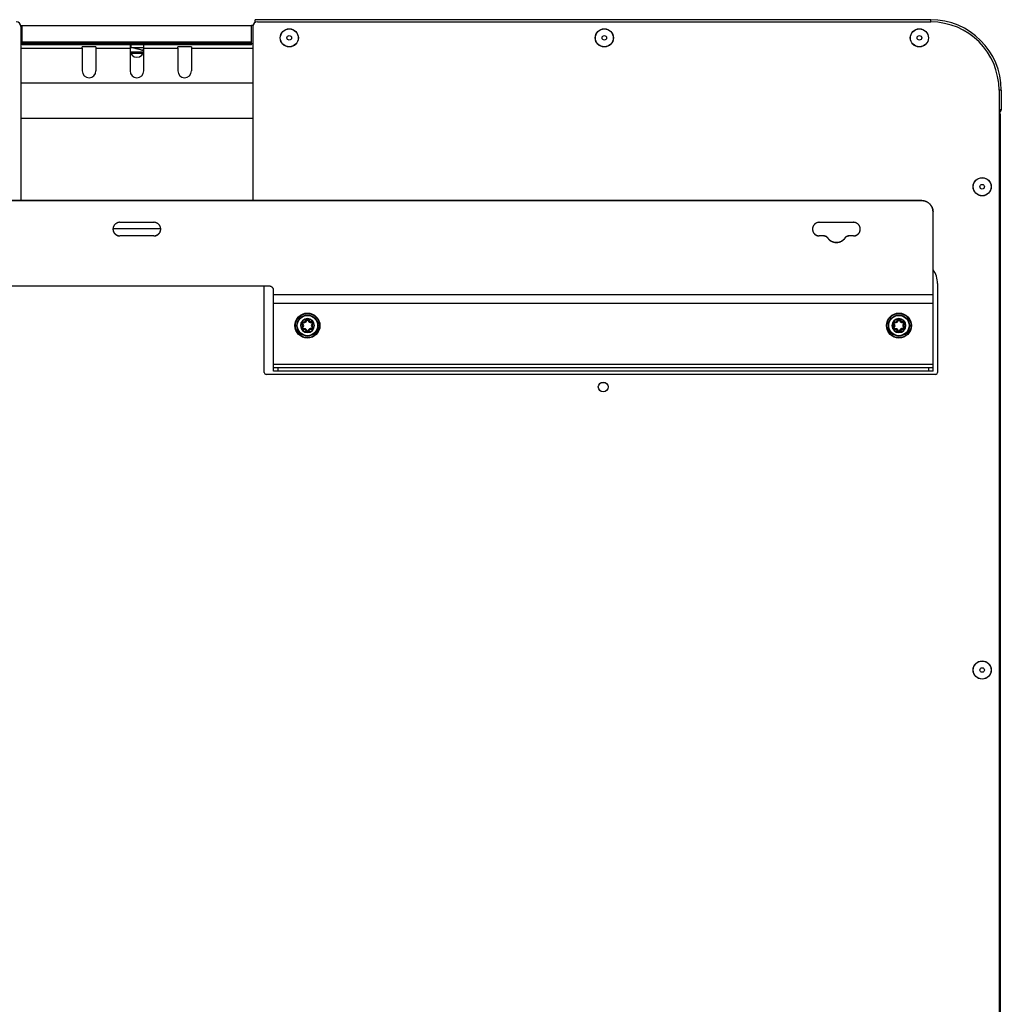
# Model space of a CAD drawing. Units: millimetres. Extents: x 0 to 8410, y 0 to 5940.
# Drawn here: x 3437 to 3868, y 3369 to 3802 of the extents above; entities that cross this region are included whole.
import ezdxf

# ---------------------------------------------------------------- set-up
doc = ezdxf.new("R2010")
doc.units = ezdxf.units.MM
doc.header["$LTSCALE"] = 462.55
for name, color, linetype in [('A0019503_BL32', 7, 'CONTINUOUS'), ('A1030787_BL51', 7, 'CONTINUOUS'), ('A1040385_BL49', 7, 'CONTINUOUS'), ('A1040385_BL50', 7, 'CONTINUOUS'), ('A1123270_BL10', 7, 'CONTINUOUS'), ('A1123295_BL11', 7, 'CONTINUOUS'), ('A1123865_BL19', 7, 'CONTINUOUS'), ('A1124007_BL7', 7, 'CONTINUOUS'), ('A1143783_BL52', 7, 'CONTINUOUS'), ('A1149649_BL21', 7, 'CONTINUOUS'), ('A1150095_BL34', 7, 'CONTINUOUS'), ('A1155375_BL38', 7, 'CONTINUOUS'), ('G0000062_BL42', 7, 'CONTINUOUS'), ('G0000062_BL43', 7, 'CONTINUOUS'), ('G0000062_BL44', 7, 'CONTINUOUS'), ('G0000062_BL91', 7, 'CONTINUOUS'), ('G0000062_BL92', 7, 'CONTINUOUS')]:
    doc.layers.add(name, color=color, linetype=linetype)

# ---------------------------------------------------------------- blocks, each defined once
blk = doc.blocks.new('A1124007_BL7', base_point=(4405.9352, 3407.0212))
at = {"layer": 'A1124007_BL7', "color": 7, "linetype": 'Continuous'}
for p, q in [((3437.3786, 3799.818), (3438.0139, 3799.818)), ((3539.3786, 3799.818), (3538.7434, 3799.818)), ((3437.9441, 3791.818), (3437.3786, 3791.818)), ((3437.3786, 3789.818), (3464.3786, 3789.818)), ((3464.3786, 3789.818), (3464.3786, 3790.3171)), ((3470.3786, 3790.3171), (3464.3786, 3790.3171)), ((3464.3786, 3789.818), (3464.3786, 3779.818)), ((3470.3786, 3790.3171), (3470.3786, 3789.818)), ((3470.3786, 3789.818), (3470.3786, 3779.818)), ((3470.3786, 3789.818), (3485.3786, 3789.818)), ((3485.3786, 3791.318), (3485.3786, 3779.818)), ((3491.3786, 3779.818), (3491.3786, 3791.318)), ((3491.3786, 3789.818), (3506.3786, 3789.818)), ((3506.3786, 3789.818), (3506.3786, 3790.3171)), ((3512.3786, 3790.3171), (3506.3786, 3790.3171)), ((3506.3786, 3789.818), (3506.3786, 3779.818)), ((3512.3786, 3790.3171), (3512.3786, 3789.818)), ((3512.3786, 3789.818), (3512.3786, 3779.818)), ((3512.3786, 3789.818), (3539.3786, 3789.818)), ((3538.8132, 3791.818), (3539.3786, 3791.818)), ((3539.3786, 3774.4654), (3437.3786, 3774.4654)), ((3539.3786, 3758.8127), (3437.3786, 3758.8127)), ((3692.6292, 3642.818), (3694.1281, 3642.818))]:
    blk.add_line(p, q, dxfattribs=at)
for centre in [(3488.3786, 3788.818), (3467.3786, 3779.818), (3488.3786, 3779.818), (3509.3786, 3779.818)]:
    blk.add_arc(centre, 3, 180, 360, dxfattribs=at)
blk = doc.blocks.new('A1123270_BL10', base_point=(2303.24, 3394.35))
at = {"layer": 'A1123270_BL10', "color": 3, "linetype": 'Continuous'}
for p, q in [((3540.38, 3801.04), (3540.38, 3802.32)), ((3837.38, 3802.32), (3540.38, 3802.32)), ((3837.38, 3801.32), (3837.38, 3802.32)), ((3868.38, 3771.32), (3868.38, 3762.73)), ((3868.09, 3762.03), (3867.38, 3761.32))]:
    blk.add_line(p, q, dxfattribs=at)
at = {"layer": 'A1123270_BL10', "color": 7, "linetype": 'Continuous'}
for p, q in [((3868.38, 3771.32), (3867.38, 3771.32)), ((3868.38, 3762.73), (3867.38, 3762.73)), ((3868.09, 3762.03), (3867.38, 3762.73))]:
    blk.add_line(p, q, dxfattribs=at)
at = {"layer": 'A1123270_BL10', "color": 3, "linetype": 'Continuous'}
for centre, radius, start, end in [((3837.38, 3771.32), 31, 0, 90), ((3867.38, 3762.73), 1, 315, 360)]:
    blk.add_arc(centre, radius, start, end, dxfattribs=at)
blk = doc.blocks.new('A1123295_BL11', base_point=(2303.24, 3885.61))
at = {"layer": 'A1123295_BL11', "color": 7, "linetype": 'Continuous'}
for p, q in [((3867.68, 3761.16), (3867.38, 3760.85)), ((3867.38, 3760.86), (3867.97, 3760.86)), ((3867.47, 3761.36), (3867.68, 3761.16)), ((3867.97, 3052.86), (3867.97, 3760.86))]:
    blk.add_line(p, q, dxfattribs=at)
blk.add_arc((3866.97, 3760.45), 1, 24.5284, 45, dxfattribs=at)
blk = doc.blocks.new('A1123865_BL19', base_point=(2303.24, 3675.85))
at = {"layer": 'A1123865_BL19', "color": 3, "linetype": 'Continuous'}
for p, q in [((3541.38, 3801.32), (3837.38, 3801.32)), ((3437.38, 3799.32), (3437.38, 3722.79)), ((3539.38, 3799.32), (3539.38, 3722.79)), ((3867.38, 3771.32), (3867.38, 3053.32)), ((3498.88, 3710.32), (3477.88, 3710.32)), ((3544.38, 3647.12), (3544.38, 3685.32)), ((3840.38, 3686.32), (3840.38, 3647.12)), ((3839.58, 3646.32), (3545.18, 3646.32))]:
    blk.add_line(p, q, dxfattribs=at)
blk.add_circle((3693.38, 3640.82), 2.15, dxfattribs=at)
for centre, radius, start, end in [((3435.38, 3799.32), 2, 0, 90), ((3541.38, 3799.32), 2, 90, 180), ((3837.38, 3771.32), 30, 0, 90), ((3830.38, 3686.32), 10, 0, 36.7837), ((3545.18, 3647.12), 0.8, 180, 270), ((3839.58, 3647.12), 0.8, 270, 360)]:
    blk.add_arc(centre, radius, start, end, dxfattribs=at)
blk = doc.blocks.new('A1149649_BL21', base_point=(4365.54, 3109.35))
at = {"layer": 'A1149649_BL21', "color": 7, "linetype": 'Continuous'}
for p, q in [((3437.94, 3791.32), (3438.01, 3799.82)), ((3438.01, 3799.82), (3538.74, 3799.82)), ((3538.82, 3791.32), (3538.74, 3799.82)), ((3437.95, 3792.61), (3538.81, 3792.61)), ((3437.94, 3791.61), (3538.82, 3791.61)), ((3538.82, 3791.5), (3437.94, 3791.5)), ((3538.82, 3791.32), (3437.94, 3791.32)), ((3437.95, 3792.08), (3538.81, 3792.08))]:
    blk.add_line(p, q, dxfattribs=at)
blk = doc.blocks.new('A0019503_BL32', base_point=(4381.64, 3771.59))
at = {"layer": 'A0019503_BL32', "color": 7, "linetype": 'Continuous'}
for p, q in [((3485.91, 3790.12), (3485.91, 3791.32)), ((3485.94, 3790.12), (3491.38, 3790.12)), ((3490.17, 3789.12), (3491.38, 3789.12))]:
    blk.add_line(p, q, dxfattribs=at)
blk = doc.blocks.new('A1150095_BL34', base_point=(4366.66, 3677.1))
at = {"layer": 'A1150095_BL34', "color": 7, "linetype": 'Continuous'}
for p, q in [((3548.38, 3647.82), (3548.38, 3677.46)), ((3838.38, 3647.82), (3838.38, 3677.46)), ((3548.38, 3650.82), (3838.38, 3650.82)), ((3548.38, 3649.32), (3838.38, 3649.32)), ((3550.38, 3649.32), (3550.38, 3647.82)), ((3836.38, 3649.32), (3836.38, 3647.82))]:
    blk.add_line(p, q, dxfattribs=at)
at = {"layer": 'A1150095_BL34', "color": 3, "linetype": 'Continuous'}
blk.add_line((3838.38, 3647.82), (3548.38, 3647.82), dxfattribs=at)
blk = doc.blocks.new('A1155375_BL38', base_point=(4366.62, 3679.81))
at = {"layer": 'A1155375_BL38', "color": 7, "linetype": 'Continuous'}
for p, q in [((3833.38, 3722.79), (3143.38, 3722.79)), ((3833.38, 3722.79), (3833.38, 3722.72)), ((3480.88, 3707.23), (3480.88, 3707.3)), ((3495.88, 3707.3), (3480.88, 3707.3)), ((3495.88, 3707.23), (3495.88, 3707.3)), ((3788.38, 3707.23), (3788.38, 3707.3)), ((3790.4, 3707.3), (3788.38, 3707.3)), ((3790.4, 3707.3), (3790.4, 3707.23)), ((3792.09, 3706.38), (3792.09, 3706.31)), ((3799.67, 3706.38), (3799.67, 3706.31)), ((3801.36, 3707.3), (3801.36, 3707.23)), ((3803.38, 3707.3), (3801.36, 3707.3)), ((3803.38, 3707.23), (3803.38, 3707.3))]:
    blk.add_line(p, q, dxfattribs=at)
at = {"layer": 'A1155375_BL38', "color": 3, "linetype": 'Continuous'}
for p, q in [((3833.38, 3722.72), (3143.38, 3722.72)), ((3838.38, 3677.46), (3838.38, 3717.72)), ((3477.88, 3710.4), (3477.88, 3710.23)), ((3480.88, 3713.22), (3495.88, 3713.22)), ((3785.38, 3710.4), (3785.38, 3710.23)), ((3788.38, 3713.22), (3803.38, 3713.22)), ((3495.88, 3707.23), (3480.88, 3707.23)), ((3790.4, 3707.23), (3788.38, 3707.23)), ((3803.38, 3707.23), (3801.36, 3707.23)), ((3430.38, 3685.32), (3546.38, 3685.32)), ((3548.38, 3677.46), (3548.38, 3683.32)), ((3838.38, 3681.32), (3548.38, 3681.32)), ((3838.38, 3677.46), (3548.38, 3677.46))]:
    blk.add_line(p, q, dxfattribs=at)
at = {"layer": 'A1155375_BL38', "color": 7, "linetype": 'Continuous'}
for points in [[(3833.38, 3722.79), (3833.64, 3722.78), (3833.9, 3722.76), (3834.16, 3722.73), (3834.42, 3722.68), (3834.67, 3722.62), (3834.92, 3722.54), (3835.17, 3722.46), (3835.41, 3722.36), (3835.65, 3722.24), (3835.88, 3722.12), (3836.1, 3721.98), (3836.32, 3721.83), (3836.53, 3721.67), (3836.72, 3721.5), (3836.91, 3721.32), (3837.09, 3721.13), (3837.26, 3720.94), (3837.42, 3720.73), (3837.57, 3720.51), (3837.71, 3720.29), (3837.83, 3720.06), (3837.95, 3719.82), (3838.05, 3719.58), (3838.13, 3719.34), (3838.21, 3719.08), (3838.27, 3718.83), (3838.32, 3718.57), (3838.35, 3718.31), (3838.37, 3718.05), (3838.38, 3717.79)], [(3477.88, 3710.23), (3477.88, 3710.12), (3477.9, 3709.95), (3477.92, 3709.78), (3477.96, 3709.6), (3478, 3709.44), (3478.06, 3709.27), (3478.12, 3709.11), (3478.2, 3708.95), (3478.28, 3708.8), (3478.37, 3708.65), (3478.47, 3708.51), (3478.58, 3708.37), (3478.7, 3708.24), (3478.82, 3708.12), (3478.95, 3708), (3479.09, 3707.89), (3479.23, 3707.79), (3479.38, 3707.7), (3479.53, 3707.62), (3479.69, 3707.54), (3479.85, 3707.48), (3480.02, 3707.42), (3480.19, 3707.38), (3480.36, 3707.34), (3480.53, 3707.32), (3480.7, 3707.3), (3480.88, 3707.3)], [(3495.88, 3707.3), (3496.05, 3707.3), (3496.23, 3707.32), (3496.4, 3707.34), (3496.57, 3707.38), (3496.74, 3707.42), (3496.9, 3707.48), (3497.07, 3707.54), (3497.23, 3707.62), (3497.38, 3707.7), (3497.53, 3707.79), (3497.67, 3707.89), (3497.81, 3708), (3497.94, 3708.12), (3498.06, 3708.24), (3498.18, 3708.37), (3498.28, 3708.51), (3498.39, 3708.65), (3498.48, 3708.8), (3498.56, 3708.95), (3498.63, 3709.11), (3498.7, 3709.27), (3498.75, 3709.44), (3498.8, 3709.6), (3498.83, 3709.78), (3498.86, 3709.95), (3498.87, 3710.12), (3498.88, 3710.23)], [(3785.38, 3710.23), (3785.38, 3710.12), (3785.4, 3709.95), (3785.42, 3709.78), (3785.46, 3709.6), (3785.5, 3709.44), (3785.56, 3709.27), (3785.62, 3709.11), (3785.7, 3708.95), (3785.78, 3708.8), (3785.87, 3708.65), (3785.97, 3708.51), (3786.08, 3708.37), (3786.2, 3708.24), (3786.32, 3708.12), (3786.45, 3708), (3786.59, 3707.89), (3786.73, 3707.79), (3786.88, 3707.7), (3787.03, 3707.62), (3787.19, 3707.54), (3787.35, 3707.48), (3787.52, 3707.42), (3787.69, 3707.38), (3787.86, 3707.34), (3788.03, 3707.32), (3788.2, 3707.3), (3788.38, 3707.3)], [(3790.4, 3707.3), (3790.53, 3707.29), (3790.65, 3707.28), (3790.78, 3707.26), (3790.9, 3707.24), (3791.02, 3707.2), (3791.14, 3707.16), (3791.25, 3707.11), (3791.36, 3707.05), (3791.47, 3706.99), (3791.57, 3706.92), (3791.67, 3706.84), (3791.77, 3706.76), (3791.86, 3706.67), (3791.94, 3706.58), (3792.02, 3706.48), (3792.09, 3706.38)], [(3799.67, 3706.38), (3799.54, 3706.18), (3799.39, 3705.99), (3799.24, 3705.81), (3799.08, 3705.64), (3798.91, 3705.47), (3798.73, 3705.32), (3798.54, 3705.17), (3798.35, 3705.04), (3798.14, 3704.91), (3797.94, 3704.8), (3797.72, 3704.69), (3797.5, 3704.6), (3797.28, 3704.52), (3797.05, 3704.46), (3796.82, 3704.4), (3796.59, 3704.36), (3796.35, 3704.32), (3796.12, 3704.31), (3795.88, 3704.3), (3795.64, 3704.31), (3795.4, 3704.32), (3795.17, 3704.36), (3794.94, 3704.4), (3794.71, 3704.46), (3794.48, 3704.52), (3794.25, 3704.6), (3794.04, 3704.69), (3793.82, 3704.8), (3793.61, 3704.91), (3793.41, 3705.04), (3793.22, 3705.17), (3793.03, 3705.32), (3792.85, 3705.47), (3792.68, 3705.64), (3792.52, 3705.81), (3792.36, 3705.99), (3792.22, 3706.18), (3792.09, 3706.38)], [(3799.67, 3706.38), (3799.74, 3706.48), (3799.82, 3706.58), (3799.9, 3706.67), (3799.99, 3706.76), (3800.08, 3706.84), (3800.18, 3706.92), (3800.29, 3706.99), (3800.4, 3707.05), (3800.51, 3707.11), (3800.62, 3707.16), (3800.74, 3707.2), (3800.86, 3707.24), (3800.98, 3707.26), (3801.11, 3707.28), (3801.23, 3707.29), (3801.36, 3707.3)], [(3803.38, 3707.3), (3803.55, 3707.3), (3803.73, 3707.32), (3803.9, 3707.34), (3804.07, 3707.38), (3804.24, 3707.42), (3804.4, 3707.48), (3804.57, 3707.54), (3804.73, 3707.62), (3804.88, 3707.7), (3805.03, 3707.79), (3805.17, 3707.89), (3805.31, 3708), (3805.44, 3708.12), (3805.56, 3708.24), (3805.68, 3708.37), (3805.78, 3708.51), (3805.89, 3708.65), (3805.98, 3708.8), (3806.06, 3708.95), (3806.13, 3709.11), (3806.2, 3709.27), (3806.25, 3709.44), (3806.3, 3709.6), (3806.33, 3709.78), (3806.36, 3709.95), (3806.37, 3710.12), (3806.38, 3710.23)]]:
    blk.add_lwpolyline(points, dxfattribs=at)
at = {"layer": 'A1155375_BL38', "color": 3, "linetype": 'Continuous'}
for points in [[(3838.38, 3717.72), (3838.37, 3717.98), (3838.35, 3718.24), (3838.32, 3718.5), (3838.27, 3718.76), (3838.21, 3719.01), (3838.13, 3719.27), (3838.05, 3719.51), (3837.95, 3719.75), (3837.83, 3719.99), (3837.71, 3720.22), (3837.57, 3720.44), (3837.42, 3720.66), (3837.26, 3720.87), (3837.09, 3721.07), (3836.91, 3721.25), (3836.72, 3721.44), (3836.53, 3721.6), (3836.32, 3721.76), (3836.1, 3721.91), (3835.88, 3722.05), (3835.65, 3722.17), (3835.41, 3722.29), (3835.17, 3722.39), (3834.92, 3722.47), (3834.67, 3722.55), (3834.42, 3722.61), (3834.16, 3722.66), (3833.9, 3722.69), (3833.64, 3722.71), (3833.38, 3722.72)], [(3480.88, 3713.22), (3480.7, 3713.22), (3480.53, 3713.2), (3480.36, 3713.18), (3480.19, 3713.14), (3480.02, 3713.1), (3479.85, 3713.04), (3479.69, 3712.98), (3479.53, 3712.91), (3479.38, 3712.82), (3479.23, 3712.73), (3479.09, 3712.63), (3478.95, 3712.52), (3478.82, 3712.41), (3478.7, 3712.28), (3478.58, 3712.15), (3478.47, 3712.02), (3478.37, 3711.87), (3478.28, 3711.73), (3478.2, 3711.57), (3478.12, 3711.41), (3478.06, 3711.25), (3478, 3711.09), (3477.96, 3710.92), (3477.92, 3710.75), (3477.9, 3710.57), (3477.88, 3710.4)], [(3498.88, 3710.23), (3498.87, 3710.4), (3498.86, 3710.57), (3498.83, 3710.75), (3498.8, 3710.92), (3498.75, 3711.09), (3498.7, 3711.25), (3498.63, 3711.41), (3498.56, 3711.57), (3498.48, 3711.73), (3498.39, 3711.87), (3498.28, 3712.02), (3498.18, 3712.15), (3498.06, 3712.28), (3497.94, 3712.41), (3497.81, 3712.52), (3497.67, 3712.63), (3497.53, 3712.73), (3497.38, 3712.82), (3497.23, 3712.91), (3497.07, 3712.98), (3496.9, 3713.04), (3496.74, 3713.1), (3496.57, 3713.14), (3496.4, 3713.18), (3496.23, 3713.2), (3496.05, 3713.22), (3495.88, 3713.22)], [(3788.38, 3713.22), (3788.2, 3713.22), (3788.03, 3713.2), (3787.86, 3713.18), (3787.69, 3713.14), (3787.52, 3713.1), (3787.35, 3713.04), (3787.19, 3712.98), (3787.03, 3712.91), (3786.88, 3712.82), (3786.73, 3712.73), (3786.59, 3712.63), (3786.45, 3712.52), (3786.32, 3712.41), (3786.2, 3712.28), (3786.08, 3712.15), (3785.97, 3712.02), (3785.87, 3711.87), (3785.78, 3711.73), (3785.7, 3711.57), (3785.62, 3711.41), (3785.56, 3711.25), (3785.5, 3711.09), (3785.46, 3710.92), (3785.42, 3710.75), (3785.4, 3710.57), (3785.38, 3710.4)], [(3806.38, 3710.23), (3806.37, 3710.4), (3806.36, 3710.57), (3806.33, 3710.75), (3806.3, 3710.92), (3806.25, 3711.09), (3806.2, 3711.25), (3806.13, 3711.41), (3806.06, 3711.57), (3805.98, 3711.73), (3805.89, 3711.87), (3805.78, 3712.02), (3805.68, 3712.15), (3805.56, 3712.28), (3805.44, 3712.41), (3805.31, 3712.52), (3805.17, 3712.63), (3805.03, 3712.73), (3804.88, 3712.82), (3804.73, 3712.91), (3804.57, 3712.98), (3804.4, 3713.04), (3804.24, 3713.1), (3804.07, 3713.14), (3803.9, 3713.18), (3803.73, 3713.2), (3803.55, 3713.22), (3803.38, 3713.22)], [(3477.88, 3710.23), (3477.88, 3710.05), (3477.9, 3709.88), (3477.92, 3709.71), (3477.96, 3709.53), (3478, 3709.37), (3478.06, 3709.2), (3478.12, 3709.04), (3478.2, 3708.88), (3478.28, 3708.73), (3478.37, 3708.58), (3478.47, 3708.44), (3478.58, 3708.3), (3478.7, 3708.17), (3478.82, 3708.05), (3478.95, 3707.93), (3479.09, 3707.82), (3479.23, 3707.72), (3479.38, 3707.63), (3479.53, 3707.55), (3479.69, 3707.47), (3479.85, 3707.41), (3480.02, 3707.35), (3480.19, 3707.31), (3480.36, 3707.27), (3480.53, 3707.25), (3480.7, 3707.23), (3480.88, 3707.23)], [(3495.88, 3707.23), (3496.05, 3707.23), (3496.23, 3707.25), (3496.4, 3707.27), (3496.57, 3707.31), (3496.74, 3707.35), (3496.9, 3707.41), (3497.07, 3707.47), (3497.23, 3707.55), (3497.38, 3707.63), (3497.53, 3707.72), (3497.67, 3707.82), (3497.81, 3707.93), (3497.94, 3708.05), (3498.06, 3708.17), (3498.18, 3708.3), (3498.28, 3708.44), (3498.39, 3708.58), (3498.48, 3708.73), (3498.56, 3708.88), (3498.63, 3709.04), (3498.7, 3709.2), (3498.75, 3709.37), (3498.8, 3709.53), (3498.83, 3709.71), (3498.86, 3709.88), (3498.87, 3710.05), (3498.88, 3710.23)], [(3785.38, 3710.23), (3785.38, 3710.05), (3785.4, 3709.88), (3785.42, 3709.71), (3785.46, 3709.53), (3785.5, 3709.37), (3785.56, 3709.2), (3785.62, 3709.04), (3785.7, 3708.88), (3785.78, 3708.73), (3785.87, 3708.58), (3785.97, 3708.44), (3786.08, 3708.3), (3786.2, 3708.17), (3786.32, 3708.05), (3786.45, 3707.93), (3786.59, 3707.82), (3786.73, 3707.72), (3786.88, 3707.63), (3787.03, 3707.55), (3787.19, 3707.47), (3787.35, 3707.41), (3787.52, 3707.35), (3787.69, 3707.31), (3787.86, 3707.27), (3788.03, 3707.25), (3788.2, 3707.23), (3788.38, 3707.23)], [(3792.09, 3706.31), (3792.02, 3706.41), (3791.94, 3706.51), (3791.86, 3706.6), (3791.77, 3706.69), (3791.67, 3706.77), (3791.57, 3706.85), (3791.47, 3706.92), (3791.36, 3706.98), (3791.25, 3707.04), (3791.14, 3707.09), (3791.02, 3707.13), (3790.9, 3707.17), (3790.78, 3707.19), (3790.65, 3707.21), (3790.53, 3707.22), (3790.4, 3707.23)], [(3799.67, 3706.31), (3799.54, 3706.11), (3799.39, 3705.92), (3799.24, 3705.74), (3799.08, 3705.57), (3798.91, 3705.4), (3798.73, 3705.25), (3798.54, 3705.1), (3798.35, 3704.97), (3798.14, 3704.84), (3797.94, 3704.73), (3797.72, 3704.62), (3797.5, 3704.53), (3797.28, 3704.45), (3797.05, 3704.39), (3796.82, 3704.33), (3796.59, 3704.29), (3796.35, 3704.25), (3796.12, 3704.24), (3795.88, 3704.23), (3795.64, 3704.24), (3795.4, 3704.25), (3795.17, 3704.29), (3794.94, 3704.33), (3794.71, 3704.39), (3794.48, 3704.45), (3794.25, 3704.53), (3794.04, 3704.62), (3793.82, 3704.73), (3793.61, 3704.84), (3793.41, 3704.97), (3793.22, 3705.1), (3793.03, 3705.25), (3792.85, 3705.4), (3792.68, 3705.57), (3792.52, 3705.74), (3792.36, 3705.92), (3792.22, 3706.11), (3792.09, 3706.31)], [(3801.36, 3707.23), (3801.23, 3707.22), (3801.11, 3707.21), (3800.98, 3707.19), (3800.86, 3707.17), (3800.74, 3707.13), (3800.62, 3707.09), (3800.51, 3707.04), (3800.4, 3706.98), (3800.29, 3706.92), (3800.18, 3706.85), (3800.08, 3706.77), (3799.99, 3706.69), (3799.9, 3706.6), (3799.82, 3706.51), (3799.74, 3706.41), (3799.67, 3706.31)], [(3803.38, 3707.23), (3803.55, 3707.23), (3803.73, 3707.25), (3803.9, 3707.27), (3804.07, 3707.31), (3804.24, 3707.35), (3804.4, 3707.41), (3804.57, 3707.47), (3804.73, 3707.55), (3804.88, 3707.63), (3805.03, 3707.72), (3805.17, 3707.82), (3805.31, 3707.93), (3805.44, 3708.05), (3805.56, 3708.17), (3805.68, 3708.3), (3805.78, 3708.44), (3805.89, 3708.58), (3805.98, 3708.73), (3806.06, 3708.88), (3806.13, 3709.04), (3806.2, 3709.2), (3806.25, 3709.37), (3806.3, 3709.53), (3806.33, 3709.71), (3806.36, 3709.88), (3806.37, 3710.05), (3806.38, 3710.23)], [(3546.38, 3685.32), (3546.51, 3685.32), (3546.64, 3685.3), (3546.77, 3685.28), (3546.9, 3685.25), (3547.02, 3685.21), (3547.14, 3685.17), (3547.26, 3685.11), (3547.38, 3685.05), (3547.49, 3684.98), (3547.6, 3684.91), (3547.7, 3684.82), (3547.79, 3684.73), (3547.88, 3684.64), (3547.97, 3684.54), (3548.04, 3684.43), (3548.11, 3684.32), (3548.17, 3684.2), (3548.23, 3684.09), (3548.27, 3683.96), (3548.31, 3683.84), (3548.34, 3683.71), (3548.36, 3683.58), (3548.37, 3683.45), (3548.38, 3683.32)]]:
    blk.add_lwpolyline(points, dxfattribs=at)
blk = doc.blocks.new('G0000062_BL42', base_point=(2303.27, 3061.44))
at = {"layer": 'G0000062_BL42', "color": 7, "linetype": 'Continuous'}
for radius in [4, 3.94, 1]:
    blk.add_circle((3859.97, 3516.36), radius, dxfattribs=at)
blk = doc.blocks.new('G0000062_BL43', base_point=(2303.27, 3676.94))
at = {"layer": 'G0000062_BL43', "color": 7, "linetype": 'Continuous'}
for radius in [4, 3.94, 1]:
    blk.add_circle((3859.97, 3728.86), radius, dxfattribs=at)
blk = doc.blocks.new('G0000062_BL44', base_point=(2303.27, 3200.42))
at = {"layer": 'G0000062_BL44', "color": 7, "linetype": 'Continuous'}
for radius in [4, 3.94, 1]:
    blk.add_circle((3832.38, 3794.32), radius, dxfattribs=at)
blk = doc.blocks.new('A1040385_BL49', base_point=(5626.76, 3667.94))
at = {"layer": 'A1040385_BL49', "color": 7, "linetype": 'Continuous'}
for p, q in [((3560.82, 3668.78), (3561.17, 3668.97)), ((3561.28, 3667.94), (3560.82, 3668.78)), ((3560.84, 3666.81), (3561.28, 3667.66)), ((3561.45, 3668.04), (3561, 3668.87)), ((3561.02, 3666.72), (3561.46, 3667.57)), ((3561.63, 3668.13), (3561.17, 3668.97)), ((3561.19, 3666.63), (3561.63, 3667.47)), ((3561.24, 3669.52), (3562.19, 3669.56)), ((3561.26, 3669.12), (3561.24, 3669.52)), ((3561.25, 3669.32), (3562.2, 3669.36)), ((3561.26, 3669.12), (3562.21, 3669.16)), ((3561.28, 3667.94), (3561.63, 3668.13)), ((3561.28, 3667.66), (3561.63, 3667.47)), ((3562.21, 3669.16), (3562.19, 3669.56)), ((3562.43, 3669.7), (3562.93, 3670.51)), ((3562.43, 3669.7), (3562.77, 3669.49)), ((3562.6, 3669.6), (3563.1, 3670.41)), ((3562.77, 3669.49), (3563.27, 3670.3)), ((3562.93, 3670.51), (3563.27, 3670.3)), ((3563.44, 3670.31), (3563.78, 3670.52)), ((3563.44, 3670.31), (3563.95, 3669.5)), ((3563.61, 3670.41), (3564.12, 3669.61)), ((3563.78, 3670.52), (3564.29, 3669.72)), ((3563.95, 3669.5), (3564.29, 3669.72)), ((3564.53, 3669.18), (3564.54, 3669.58)), ((3564.53, 3669.38), (3565.48, 3669.35)), ((3564.53, 3669.18), (3565.48, 3669.15)), ((3564.54, 3669.58), (3565.49, 3669.55)), ((3565.56, 3669.01), (3565.12, 3668.16)), ((3565.12, 3668.16), (3565.48, 3667.98)), ((3565.13, 3667.5), (3565.48, 3667.7)), ((3565.13, 3667.5), (3565.58, 3666.67)), ((3565.74, 3668.91), (3565.3, 3668.07)), ((3565.31, 3667.6), (3565.76, 3666.76)), ((3565.48, 3669.15), (3565.49, 3669.55)), ((3565.92, 3668.82), (3565.48, 3667.98)), ((3565.48, 3667.7), (3565.94, 3666.86)), ((3565.56, 3669.01), (3565.92, 3668.82)), ((3560.84, 3666.81), (3561.19, 3666.63)), ((3561.27, 3666.08), (3561.28, 3666.48)), ((3562.23, 3666.26), (3561.27, 3666.28)), ((3562.22, 3666.06), (3561.27, 3666.08)), ((3562.23, 3666.46), (3561.28, 3666.48)), ((3562.22, 3666.06), (3562.23, 3666.46)), ((3562.47, 3665.92), (3562.8, 3666.13)), ((3562.98, 3665.12), (3562.47, 3665.92)), ((3563.15, 3665.22), (3562.64, 3666.03)), ((3563.32, 3665.33), (3562.8, 3666.13)), ((3562.98, 3665.12), (3563.32, 3665.33)), ((3563.98, 3666.14), (3563.49, 3665.33)), ((3563.49, 3665.33), (3563.83, 3665.12)), ((3564.15, 3666.04), (3563.66, 3665.23)), ((3564.32, 3665.94), (3563.83, 3665.12)), ((3563.98, 3666.14), (3564.32, 3665.94)), ((3565.5, 3666.52), (3564.55, 3666.48)), ((3564.57, 3666.08), (3564.55, 3666.48)), ((3565.51, 3666.32), (3564.56, 3666.28)), ((3565.52, 3666.12), (3564.57, 3666.08)), ((3565.52, 3666.12), (3565.5, 3666.52)), ((3565.58, 3666.67), (3565.94, 3666.86))]:
    blk.add_line(p, q, dxfattribs=at)
for points in [[(3560.96, 3669.42), (3560.92, 3669.37), (3560.88, 3669.31), (3560.84, 3669.25), (3560.81, 3669.19), (3560.78, 3669.13), (3560.76, 3669.07)], [(3563.36, 3670.74), (3563.3, 3670.73), (3563.25, 3670.73), (3563.2, 3670.72), (3563.15, 3670.71)], [(3563.55, 3670.71), (3563.5, 3670.72), (3563.45, 3670.73), (3563.4, 3670.73), (3563.36, 3670.74)], [(3565.77, 3669.46), (3565.78, 3669.44), (3565.8, 3669.43), (3565.81, 3669.42), (3565.82, 3669.4), (3565.83, 3669.39), (3565.84, 3669.37), (3565.86, 3669.35), (3565.87, 3669.34), (3565.88, 3669.32), (3565.89, 3669.31)], [(3565.89, 3669.31), (3565.9, 3669.29), (3565.91, 3669.27), (3565.92, 3669.25), (3565.93, 3669.23), (3565.94, 3669.21), (3565.94, 3669.19), (3565.95, 3669.17), (3565.96, 3669.15), (3565.97, 3669.13), (3565.97, 3669.11)], [(3560.79, 3666.52), (3560.81, 3666.46), (3560.83, 3666.4), (3560.86, 3666.34), (3560.9, 3666.28), (3560.94, 3666.23), (3560.99, 3666.18)], [(3563.2, 3664.92), (3563.27, 3664.91), (3563.34, 3664.9), (3563.4, 3664.9), (3563.47, 3664.9), (3563.54, 3664.91), (3563.6, 3664.93)], [(3565.8, 3666.22), (3565.84, 3666.27), (3565.88, 3666.32), (3565.92, 3666.38), (3565.95, 3666.45), (3565.98, 3666.51), (3565.99, 3666.57)]]:
    blk.add_lwpolyline(points, dxfattribs=at)
for radius in [5.5, 5.3, 4.65, 4.46]:
    blk.add_circle((3563.38, 3667.82), radius, dxfattribs=at)
for centre, radius, start, end in [((3563.38, 3667.82), 3.08, 90.5088, 90.4616), ((3563.38, 3667.82), 2.9, 154.4763, 206.5433), ((3561.26, 3669.02), 0.5, 174.1566, 208.5241), ((3563.38, 3667.82), 2.9, 94.4744, 146.5433), ((3561.26, 3669.02), 0.5, 92.4936, 126.8731), ((3561.26, 3669.02), 0.3, 92.4936, 208.5241), ((3561.26, 3669.02), 0.1, 92.4936, 208.5241), ((3561.01, 3667.8), 0.3, 332.4936, 28.5241), ((3561.01, 3667.8), 0.5, 332.4936, 28.5241), ((3561.01, 3667.8), 0.7, 332.4936, 28.5241), ((3562.18, 3669.86), 0.3, 272.4936, 328.5241), ((3562.18, 3669.86), 0.5, 272.4936, 328.5241), ((3562.18, 3669.86), 0.7, 272.4936, 328.5241), ((3563.36, 3670.25), 0.5, 114.1446, 148.5241), ((3563.36, 3670.25), 0.3, 32.4936, 148.5241), ((3563.36, 3670.25), 0.1, 32.4936, 148.5241), ((3563.36, 3670.25), 0.5, 32.4936, 66.8731), ((3563.38, 3667.82), 2.9, 34.4744, 86.5433), ((3564.54, 3669.88), 0.7, 212.4936, 268.5241), ((3564.54, 3669.88), 0.5, 212.4936, 268.5241), ((3564.54, 3669.88), 0.3, 212.4936, 268.5241), ((3565.74, 3667.84), 0.7, 152.4936, 208.5241), ((3565.74, 3667.84), 0.5, 152.4936, 208.5241), ((3565.74, 3667.84), 0.3, 152.4936, 208.5241), ((3565.48, 3669.05), 0.3, 332.4936, 88.5241), ((3565.48, 3669.05), 0.1, 332.4936, 88.5241), ((3565.48, 3669.05), 0.5, 54.1446, 88.5241), ((3565.48, 3669.05), 0.5, 332.4936, 6.8731), ((3563.38, 3667.82), 2.9, 334.4763, 26.5433), ((3561.28, 3666.58), 0.5, 152.4936, 186.8731), ((3561.28, 3666.58), 0.3, 152.4936, 268.5241), ((3561.28, 3666.58), 0.5, 234.1446, 268.5241), ((3563.38, 3667.82), 2.9, 214.4744, 266.5433), ((3561.28, 3666.58), 0.1, 152.4936, 268.5241), ((3562.21, 3665.76), 0.3, 32.4936, 88.5241), ((3562.21, 3665.76), 0.7, 32.4936, 88.5241), ((3562.21, 3665.76), 0.5, 32.4936, 88.5241), ((3563.4, 3665.38), 0.5, 212.4936, 246.8731), ((3563.4, 3665.38), 0.3, 212.4936, 328.5241), ((3563.4, 3665.38), 0.1, 212.4936, 328.5241), ((3563.38, 3667.82), 2.9, 274.4744, 326.5433), ((3563.4, 3665.38), 0.5, 294.1446, 328.5241), ((3564.58, 3665.78), 0.7, 92.4936, 148.5241), ((3564.58, 3665.78), 0.5, 92.4936, 148.5241), ((3564.58, 3665.78), 0.3, 92.4936, 148.5241), ((3565.5, 3666.62), 0.1, 272.4936, 28.5241), ((3565.5, 3666.62), 0.3, 272.4936, 28.5241), ((3565.5, 3666.62), 0.5, 272.4936, 306.8731), ((3565.5, 3666.62), 0.5, 354.1566, 28.5241)]:
    blk.add_arc(centre, radius, start, end, dxfattribs=at)
blk = doc.blocks.new('A1040385_BL50', base_point=(5886.76, 3667.94))
at = {"layer": 'A1040385_BL50', "color": 7, "linetype": 'Continuous'}
for p, q in [((3820.82, 3668.78), (3821.17, 3668.97)), ((3821.28, 3667.94), (3820.82, 3668.78)), ((3820.84, 3666.81), (3821.28, 3667.66)), ((3821.45, 3668.04), (3821, 3668.87)), ((3821.02, 3666.72), (3821.46, 3667.57)), ((3821.63, 3668.13), (3821.17, 3668.97)), ((3821.19, 3666.63), (3821.63, 3667.47)), ((3821.24, 3669.52), (3822.19, 3669.56)), ((3821.26, 3669.12), (3821.24, 3669.52)), ((3821.25, 3669.32), (3822.2, 3669.36)), ((3821.26, 3669.12), (3822.21, 3669.16)), ((3821.28, 3667.94), (3821.63, 3668.13)), ((3821.28, 3667.66), (3821.63, 3667.47)), ((3822.21, 3669.16), (3822.19, 3669.56)), ((3822.43, 3669.7), (3822.93, 3670.51)), ((3822.43, 3669.7), (3822.77, 3669.49)), ((3822.6, 3669.6), (3823.1, 3670.41)), ((3822.77, 3669.49), (3823.27, 3670.3)), ((3822.93, 3670.51), (3823.27, 3670.3)), ((3823.44, 3670.31), (3823.78, 3670.52)), ((3823.44, 3670.31), (3823.95, 3669.5)), ((3823.61, 3670.41), (3824.12, 3669.61)), ((3823.78, 3670.52), (3824.29, 3669.72)), ((3823.95, 3669.5), (3824.29, 3669.72)), ((3824.53, 3669.18), (3824.54, 3669.58)), ((3824.53, 3669.38), (3825.48, 3669.35)), ((3824.53, 3669.18), (3825.48, 3669.15)), ((3824.54, 3669.58), (3825.49, 3669.55)), ((3825.56, 3669.01), (3825.12, 3668.16)), ((3825.12, 3668.16), (3825.48, 3667.98)), ((3825.13, 3667.5), (3825.48, 3667.7)), ((3825.13, 3667.5), (3825.58, 3666.67)), ((3825.74, 3668.91), (3825.3, 3668.07)), ((3825.31, 3667.6), (3825.76, 3666.76)), ((3825.48, 3669.15), (3825.49, 3669.55)), ((3825.92, 3668.82), (3825.48, 3667.98)), ((3825.48, 3667.7), (3825.94, 3666.86)), ((3825.56, 3669.01), (3825.92, 3668.82)), ((3820.84, 3666.81), (3821.19, 3666.63)), ((3821.27, 3666.08), (3821.28, 3666.48)), ((3822.23, 3666.26), (3821.27, 3666.28)), ((3822.22, 3666.06), (3821.27, 3666.08)), ((3822.23, 3666.46), (3821.28, 3666.48)), ((3822.22, 3666.06), (3822.23, 3666.46)), ((3822.47, 3665.92), (3822.8, 3666.13)), ((3822.98, 3665.12), (3822.47, 3665.92)), ((3823.15, 3665.22), (3822.64, 3666.03)), ((3823.32, 3665.33), (3822.8, 3666.13)), ((3822.98, 3665.12), (3823.32, 3665.33)), ((3823.98, 3666.14), (3823.49, 3665.33)), ((3823.49, 3665.33), (3823.83, 3665.12)), ((3824.15, 3666.04), (3823.66, 3665.23)), ((3824.32, 3665.94), (3823.83, 3665.12)), ((3823.98, 3666.14), (3824.32, 3665.94)), ((3825.5, 3666.52), (3824.55, 3666.48)), ((3824.57, 3666.08), (3824.55, 3666.48)), ((3825.51, 3666.32), (3824.56, 3666.28)), ((3825.52, 3666.12), (3824.57, 3666.08)), ((3825.52, 3666.12), (3825.5, 3666.52)), ((3825.58, 3666.67), (3825.94, 3666.86))]:
    blk.add_line(p, q, dxfattribs=at)
for points in [[(3820.96, 3669.42), (3820.92, 3669.37), (3820.88, 3669.31), (3820.84, 3669.25), (3820.81, 3669.19), (3820.78, 3669.13), (3820.76, 3669.07)], [(3823.36, 3670.74), (3823.3, 3670.73), (3823.25, 3670.73), (3823.2, 3670.72), (3823.15, 3670.71)], [(3823.55, 3670.71), (3823.5, 3670.72), (3823.45, 3670.73), (3823.4, 3670.73), (3823.36, 3670.74)], [(3825.77, 3669.46), (3825.78, 3669.44), (3825.8, 3669.43), (3825.81, 3669.42), (3825.82, 3669.4), (3825.83, 3669.39), (3825.84, 3669.37), (3825.86, 3669.35), (3825.87, 3669.34), (3825.88, 3669.32), (3825.89, 3669.31)], [(3825.89, 3669.31), (3825.9, 3669.29), (3825.91, 3669.27), (3825.92, 3669.25), (3825.93, 3669.23), (3825.94, 3669.21), (3825.94, 3669.19), (3825.95, 3669.17), (3825.96, 3669.15), (3825.97, 3669.13), (3825.97, 3669.11)], [(3820.79, 3666.52), (3820.81, 3666.46), (3820.83, 3666.4), (3820.86, 3666.34), (3820.9, 3666.28), (3820.94, 3666.23), (3820.99, 3666.18)], [(3823.2, 3664.92), (3823.27, 3664.91), (3823.34, 3664.9), (3823.4, 3664.9), (3823.47, 3664.9), (3823.54, 3664.91), (3823.6, 3664.93)], [(3825.8, 3666.22), (3825.84, 3666.27), (3825.88, 3666.32), (3825.92, 3666.38), (3825.95, 3666.45), (3825.98, 3666.51), (3825.99, 3666.57)]]:
    blk.add_lwpolyline(points, dxfattribs=at)
for radius in [5.5, 5.3, 4.65, 4.46]:
    blk.add_circle((3823.38, 3667.82), radius, dxfattribs=at)
for centre, radius, start, end in [((3823.38, 3667.82), 3.08, 90.5088, 90.4616), ((3823.38, 3667.82), 2.9, 154.4763, 206.5433), ((3821.26, 3669.02), 0.5, 174.1566, 208.5241), ((3823.38, 3667.82), 2.9, 94.4744, 146.5433), ((3821.26, 3669.02), 0.5, 92.4936, 126.8731), ((3821.26, 3669.02), 0.3, 92.4936, 208.5241), ((3821.26, 3669.02), 0.1, 92.4936, 208.5241), ((3821.01, 3667.8), 0.3, 332.4936, 28.5241), ((3821.01, 3667.8), 0.5, 332.4936, 28.5241), ((3821.01, 3667.8), 0.7, 332.4936, 28.5241), ((3822.18, 3669.86), 0.3, 272.4936, 328.5241), ((3822.18, 3669.86), 0.5, 272.4936, 328.5241), ((3822.18, 3669.86), 0.7, 272.4936, 328.5241), ((3823.36, 3670.25), 0.5, 114.1446, 148.5241), ((3823.36, 3670.25), 0.3, 32.4936, 148.5241), ((3823.36, 3670.25), 0.1, 32.4936, 148.5241), ((3823.38, 3667.82), 2.9, 34.4744, 86.5433), ((3823.36, 3670.25), 0.5, 32.4936, 66.8731), ((3824.54, 3669.88), 0.7, 212.4936, 268.5241), ((3824.54, 3669.88), 0.5, 212.4936, 268.5241), ((3824.54, 3669.88), 0.3, 212.4936, 268.5241), ((3825.74, 3667.84), 0.7, 152.4936, 208.5241), ((3825.74, 3667.84), 0.5, 152.4936, 208.5241), ((3825.74, 3667.84), 0.3, 152.4936, 208.5241), ((3825.48, 3669.05), 0.3, 332.4936, 88.5241), ((3825.48, 3669.05), 0.1, 332.4936, 88.5241), ((3825.48, 3669.05), 0.5, 54.1446, 88.5241), ((3825.48, 3669.05), 0.5, 332.4936, 6.8731), ((3823.38, 3667.82), 2.9, 334.4763, 26.5433), ((3821.28, 3666.58), 0.5, 152.4936, 186.8731), ((3821.28, 3666.58), 0.3, 152.4936, 268.5241), ((3821.28, 3666.58), 0.5, 234.1446, 268.5241), ((3823.38, 3667.82), 2.9, 214.4744, 266.5433), ((3821.28, 3666.58), 0.1, 152.4936, 268.5241), ((3822.21, 3665.76), 0.3, 32.4936, 88.5241), ((3822.21, 3665.76), 0.7, 32.4936, 88.5241), ((3822.21, 3665.76), 0.5, 32.4936, 88.5241), ((3823.4, 3665.38), 0.5, 212.4936, 246.8731), ((3823.4, 3665.38), 0.3, 212.4936, 328.5241), ((3823.4, 3665.38), 0.1, 212.4936, 328.5241), ((3823.38, 3667.82), 2.9, 274.4744, 326.5433), ((3823.4, 3665.38), 0.5, 294.1446, 328.5241), ((3824.58, 3665.78), 0.7, 92.4936, 148.5241), ((3824.58, 3665.78), 0.5, 92.4936, 148.5241), ((3824.58, 3665.78), 0.3, 92.4936, 148.5241), ((3825.5, 3666.62), 0.1, 272.4936, 28.5241), ((3825.5, 3666.62), 0.3, 272.4936, 28.5241), ((3825.5, 3666.62), 0.5, 272.4936, 306.8731), ((3825.5, 3666.62), 0.5, 354.1566, 28.5241)]:
    blk.add_arc(centre, radius, start, end, dxfattribs=at)
blk = doc.blocks.new('A1030787_BL51', base_point=(5551.76, 3789.59))
at = {"layer": 'A1030787_BL51', "color": 7, "linetype": 'Continuous'}
for p, q in [((3485.4, 3789.91), (3485.46, 3789.9)), ((3491.34, 3788.73), (3491.38, 3788.72))]:
    blk.add_line(p, q, dxfattribs=at)
blk.add_lwpolyline([(3485.38, 3790.22), (3485.67, 3790.17), (3485.96, 3790.12), (3486.44, 3790.02), (3486.93, 3789.93), (3487.42, 3789.83), (3487.92, 3789.72), (3488.26, 3789.64), (3488.59, 3789.56), (3488.93, 3789.47), (3489.27, 3789.38), (3489.61, 3789.29), (3489.95, 3789.19), (3490.3, 3789.08), (3490.64, 3788.97), (3490.98, 3788.86), (3491.34, 3788.73)], dxfattribs=at)
blk = doc.blocks.new('A1143783_BL52', base_point=(3488.38, 3787.87))
at = {"layer": 'A1143783_BL52', "color": 7, "linetype": 'Continuous'}
for p, q in [((3485.46, 3788.12), (3491.3, 3788.12)), ((3485.63, 3787.62), (3491.13, 3787.62))]:
    blk.add_line(p, q, dxfattribs=at)
blk = doc.blocks.new('G0000062_BL91', base_point=(2303.27, 3200.42))
at = {"layer": 'G0000062_BL91', "color": 7, "linetype": 'Continuous'}
for radius in [4, 3.94, 1]:
    blk.add_circle((3555.38, 3794.32), radius, dxfattribs=at)
blk = doc.blocks.new('G0000062_BL92', base_point=(2303.27, 3200.42))
at = {"layer": 'G0000062_BL92', "color": 7, "linetype": 'Continuous'}
for radius in [4, 3.94, 1]:
    blk.add_circle((3693.88, 3794.32), radius, dxfattribs=at)

msp = doc.modelspace()

# ---------------------------------------------------------------- block references
at = {"layer": 'A0019503_BL32'}
msp.add_blockref('A0019503_BL32', (4381.64, 3771.59), dxfattribs=at)
at = {"layer": 'A1030787_BL51'}
msp.add_blockref('A1030787_BL51', (5551.76, 3789.59), dxfattribs=at)
at = {"layer": 'A1040385_BL49'}
msp.add_blockref('A1040385_BL49', (5626.76, 3667.94), dxfattribs=at)
at = {"layer": 'A1040385_BL50'}
msp.add_blockref('A1040385_BL50', (5886.76, 3667.94), dxfattribs=at)
at = {"layer": 'A1123270_BL10'}
msp.add_blockref('A1123270_BL10', (2303.24, 3394.35), dxfattribs=at)
at = {"layer": 'A1123295_BL11'}
msp.add_blockref('A1123295_BL11', (2303.24, 3885.61), dxfattribs=at)
at = {"layer": 'A1123865_BL19'}
msp.add_blockref('A1123865_BL19', (2303.24, 3675.85), dxfattribs=at)
at = {"layer": 'A1124007_BL7'}
msp.add_blockref('A1124007_BL7', (4405.94, 3407.02), dxfattribs=at)
at = {"layer": 'A1143783_BL52'}
msp.add_blockref('A1143783_BL52', (3488.38, 3787.87), dxfattribs=at)
at = {"layer": 'A1149649_BL21'}
msp.add_blockref('A1149649_BL21', (4365.54, 3109.35), dxfattribs=at)
at = {"layer": 'A1150095_BL34'}
msp.add_blockref('A1150095_BL34', (4366.66, 3677.1), dxfattribs=at)
at = {"layer": 'A1155375_BL38'}
msp.add_blockref('A1155375_BL38', (4366.62, 3679.81), dxfattribs=at)
at = {"layer": 'G0000062_BL42'}
msp.add_blockref('G0000062_BL42', (2303.27, 3061.44), dxfattribs=at)
at = {"layer": 'G0000062_BL43'}
msp.add_blockref('G0000062_BL43', (2303.27, 3676.94), dxfattribs=at)
at = {"layer": 'G0000062_BL44'}
msp.add_blockref('G0000062_BL44', (2303.27, 3200.42), dxfattribs=at)
at = {"layer": 'G0000062_BL91'}
msp.add_blockref('G0000062_BL91', (2303.27, 3200.42), dxfattribs=at)
at = {"layer": 'G0000062_BL92'}
msp.add_blockref('G0000062_BL92', (2303.27, 3200.42), dxfattribs=at)

doc.saveas('drawing.dxf')
